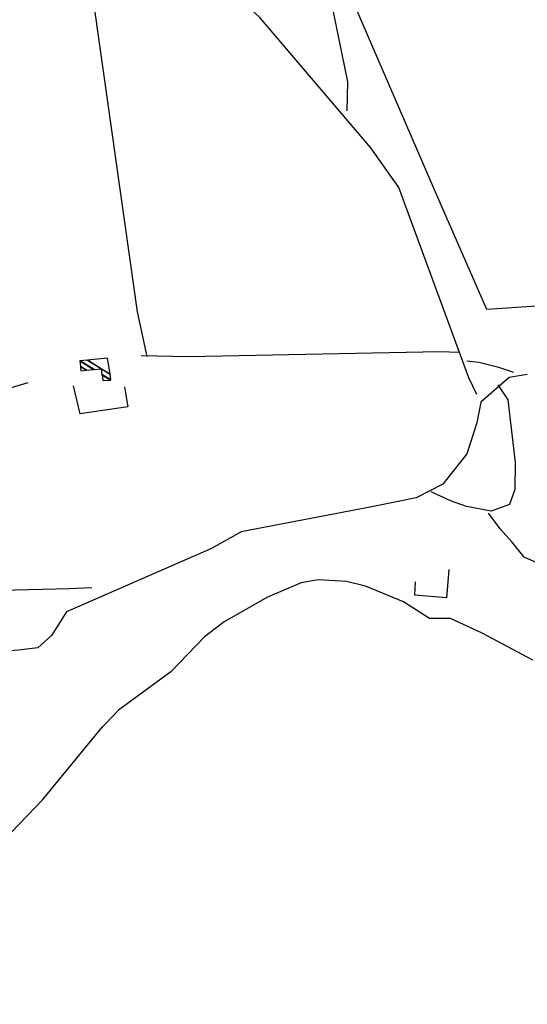
# Model space of a CAD drawing. Extents: x 527038 to 536011, y 4374333 to 4381877.
# Drawn here: x 532578 to 532826, y 4380811 to 4381292 of the extents above; entities that cross this region are included whole.
import ezdxf

# ---------------------------------------------------------------- set-up
doc = ezdxf.new("R2010")
doc.units = 0
doc.header["$MEASUREMENT"] = 0
for name, color, linetype in [('19', 7, 'CONTINUOUS'), ('38', 7, 'CONTINUOUS'), ('47', 7, 'CONTINUOUS'), ('50', 7, 'CONTINUOUS')]:
    doc.layers.add(name, color=color, linetype=linetype)

msp = doc.modelspace()

# ---------------------------------------------------------------- linework, layer by layer
at = {"layer": '19', "color": 5, "linetype": 'Continuous'}
for points in [[(532778.27, 4380999.36), (532765.47, 4381007.47), (532746.967693, 4381015.022992), (532737.656527, 4381017.415357), (532723.81, 4381018.24), (532715.500902, 4381016.651052), (532699.07, 4381009.75), (532677.917272, 4380997.602673), (532668.27, 4380990.38), (532651.96, 4380973.22), (532626.32, 4380954.58), (532617.26, 4380944.85)], [(532828.74, 4380978.88), (532803.92, 4380992.16), (532788.44, 4380999.34), (532778.27, 4380999.36)], [(532496.85, 4380810.87), (532512.36, 4380830.72), (532589.38, 4380910.83), (532618.62, 4380946.31)]]:
    msp.add_lwpolyline(points, dxfattribs=at)
at = {"layer": '38', "color": 7, "linetype": 'Continuous'}
for points in [[(532801.36, 4381108.63), (532797.39, 4381116.85), (532763.3, 4381209.78), (532749.52, 4381229.14), (532695.41, 4381292.82), (532675.71, 4381311.27), (532648.83, 4381333.53), (532640.19, 4381334.82), (532596.51, 4381357.36), (532579.47, 4381368.24)], [(532607.54, 4381349.4), (532608.23, 4381341.58), (532635.51, 4381149.1), (532640.19, 4381127.2)], [(532725.56, 4381328.83), (532725.77, 4381321.97), (532738.11, 4381261.43), (532737.8, 4381247.19)], [(532792.7, 4381129.21), (532783.16, 4381129.5), (532660.63, 4381127.15), (532637.47, 4381127.58)], [(532819.36, 4381119.5), (532812.08, 4381121.95), (532802.34, 4381124.32), (532796.43, 4381124.95)], [(532825.92, 4381118.52), (532817.09, 4381117.06), (532803.3, 4381105.02), (532801.29, 4381094.89), (532796.38, 4381079.74), (532784.75, 4381064.96), (532771.76, 4381058.21), (532750.84, 4381054.04), (532686.31, 4381041.67), (532671.72, 4381033.47), (532601.02, 4381002.57), (532593.58, 4380990.95), (532586.89, 4380985.04), (532577.49, 4380983.82), (532569.53, 4380983.17), (532565.91, 4380980.08)], [(532613.3, 4381014.25), (532602.32, 4381013.72), (532562.62, 4381012.84), (532554.03, 4381020.77), (532527.85, 4381073.87), (532529.73, 4381083.75), (532537.83, 4381094.82), (532553.28, 4381104.07), (532568.54, 4381110.41), (532582.2, 4381114.53)], [(532811.65, 4381113.34), (532816.53, 4381106.03), (532820, 4381075.55), (532819.94, 4381062.35), (532817.28, 4381054.91), (532808.35, 4381051.73), (532796.3, 4381053.98), (532788.44, 4381056.81), (532778.99, 4381061.09)], [(533025.1, 4381042.82), (533014.81, 4381036.94), (532974.53, 4381008.85), (532969.95, 4380998.62), (532965.2, 4380993.75), (532955, 4380991.97), (532875.31, 4380994.77), (532859.86, 4381001.23), (532853.33, 4381011.11), (532845.13, 4381020), (532824.42, 4381029.22), (532818.38, 4381036.73), (532812.71, 4381043.16), (532807.01, 4381050.72)]]:
    msp.add_lwpolyline(points, dxfattribs=at)
at = {"layer": '50', "color": 1, "linetype": 'Continuous'}
for points in [[(532969.6, 4381406.82), (532954.69, 4381371.77), (532859.65, 4381153.8), (532806.24, 4381150.17), (532780.59, 4381208.56), (532731.28, 4381322.95), (532745.75, 4381380.7), (532745.78, 4381381.35)], [(532629.22, 4381112.41), (532630.88, 4381102.58), (532607.59, 4381099.17), (532604.33, 4381112.94)], [(532629.22, 4381112.41), (532630.88, 4381102.58), (532607.59, 4381099.17), (532604.33, 4381112.94)], [(532787.72, 4381023.27), (532786.54, 4381009.41), (532770.99, 4381010.75), (532771.39, 4381017.17)], [(532787.72, 4381023.27), (532786.54, 4381009.41), (532770.99, 4381010.75), (532771.39, 4381017.17)]]:
    msp.add_lwpolyline(points, dxfattribs=at)

# ---------------------------------------------------------------- meshes
at = {"layer": '47', "color": 1, "linetype": 'Continuous'}
mesh = msp.add_polyface(dxfattribs=at)
corners = [(532608, 4381120.26), (532618.7, 4381115.57), (532610.70461, 4381120.527189), (532607.760744, 4381122.352403), (532607.45, 4381125.07), (532622.467819, 4381115.758863), (532618.320266, 4381118.33037), (532614.217335, 4381120.874212), (532607.45, 4381125.07), (532607.657901, 4381125.08999), (532622.69, 4381115.77), (532618.297874, 4381118.493144), (532614.424473, 4381120.894676), (532611.166296, 4381125.427336), (532622.236695, 4381118.563624), (532617.92, 4381121.24), (532620.97, 4381126.37)]
mesh.append_faces([[corners[k] for k in face] for face in [(0, 0, 2, 3), (3, 2, 7, 8), (1, 1, 5, 6), (4, 7, 12, 9), (6, 5, 10, 11), (9, 12, 15, 13), (11, 10, 14, 15), (13, 14, 16, 16)]], dxfattribs={"vtx0": -1, "vtx2": -1, "color": 1})

doc.saveas('drawing.dxf')
